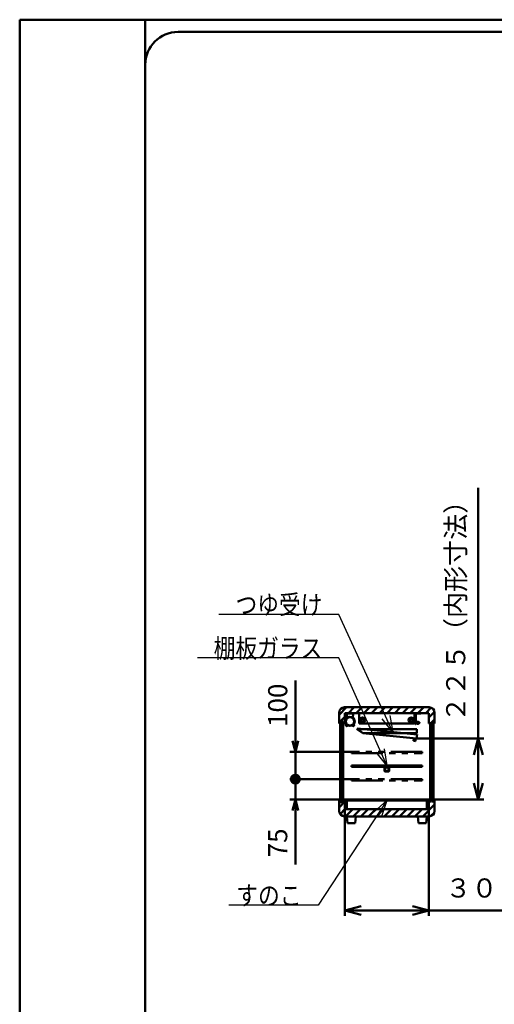
# Model space of a CAD drawing. Units: millimetres. Extents: x 0 to 8380, y 0 to 5550.
# Drawn here: x 0 to 1739, y 1941 to 5550 of the extents above; entities that cross this region are included whole.
import ezdxf

# ---------------------------------------------------------------- set-up
doc = ezdxf.new("R2010")
doc.units = ezdxf.units.MM
doc.header["$LTSCALE"] = 3.629134
doc.linetypes.add('PHANTOM', pattern=[63.5, 31.75, -6.35, 6.35, -6.35, 6.35, -6.35])
for name, color, linetype in [('A3WAKU', 7, 'Continuous'), ('DANMEN', 7, 'Continuous'), ('SUNPOU', 7, 'Continuous'), ('WAKU', 7, 'Continuous')]:
    doc.layers.add(name, color=color, linetype=linetype)
doc.styles.get("Standard").update_dxf_attribs({"font": 'txt', "bigfont": 'extfont2'})
doc.dimstyles.get("Standard").update_dxf_attribs({"dimtxt": 2.5, "dimasz": 2.5, "dimexe": 1.25, "dimexo": 0.625, "dimtad": 1, "dimzin": 0, "dimdsep": 46, "dimtxsty": 'Standard', "dimcen": 2.5, "dimadec": 0, "dimazin": 0, "dimtfac": 0.75, "dimtmove": 0, "dimatfit": 3, "dimfxl": 1, "dimarcsym": 0})

# ---------------------------------------------------------------- blocks, each defined once
blk = doc.blocks.new('_OPEN30')
at = {"color": 0, "linetype": 'ByBlock', "lineweight": -2}
for p, q in [((-1, 0.267949), (0, 0)), ((0, 0), (-1, -0.267949)), ((0, 0), (-1, 0))]:
    blk.add_line(p, q, dxfattribs=at)
blk = doc.blocks.new('*D8')
at = {"layer": 'Defpoints', "color": 0}
for p in [(1191, 2661.5), (1499, 2661.5), (1191, 2285)]:
    blk.add_point(p, dxfattribs=at)
at = {"layer": 'SUNPOU', "color": 0, "linetype": 'Continuous', "lineweight": 50}
for p, q in [((1191, 2660.875), (1191, 2265)), ((1499, 2660.875), (1499, 2265)), ((1439, 2285), (1251, 2285)), ((1499, 2285), (2419.33, 2285))]:
    blk.add_line(p, q, dxfattribs=at)
at = {"layer": 'SUNPOU', "color": 0, "lineweight": 50, "xscale": 60, "yscale": 60, "zscale": 60, "rotation": 180}
blk.add_blockref('_OPEN30', (1191, 2285), dxfattribs=at)
at = {"layer": 'SUNPOU', "color": 0, "lineweight": 50, "xscale": 60, "yscale": 60, "zscale": 60}
blk.add_blockref('_OPEN30', (1499, 2285), dxfattribs=at)
at = {"layer": 'SUNPOU', "color": 0, "lineweight": 50, "insert": (1989.165, 2358.515), "char_height": 70, "attachment_point": 5}
blk.add_mtext('３０５（内形寸法）', dxfattribs=at)
blk = doc.blocks.new('*D9')
at = {"layer": 'Defpoints', "color": 0}
for p in [(1454, 2915.3), (1494, 2691.5), (1680, 2691.5)]:
    blk.add_point(p, dxfattribs=at)
at = {"layer": 'SUNPOU', "color": 0, "linetype": 'Continuous', "lineweight": 50}
for p, q in [((1680, 2915.3), (1680, 3834.3)), ((1454.6, 2915.3), (1700, 2915.3)), ((1680, 2855.3), (1680, 2751.5)), ((1494.6, 2691.5), (1700, 2691.5))]:
    blk.add_line(p, q, dxfattribs=at)
at = {"layer": 'SUNPOU', "color": 0, "lineweight": 50, "xscale": 60, "yscale": 60, "zscale": 60}
for p, rotation in [((1680, 2915.3), 90), ((1680, 2691.5), 270)]:
    blk.add_blockref('_OPEN30', p, dxfattribs=dict(at, rotation=rotation))
at = {"layer": 'SUNPOU', "color": 0, "lineweight": 50, "insert": (1606.5, 3404.8), "char_height": 70, "attachment_point": 5, "rotation": 90}
blk.add_mtext('２２５（内形寸法）', dxfattribs=at)
blk = doc.blocks.new('_DOT')
at = {"color": 0, "linetype": 'ByBlock', "lineweight": -2}
blk.add_line((-0.5, 0), (-1, 0), dxfattribs=at)
at = {"color": 0, "linetype": 'ByBlock', "lineweight": -2, "const_width": 0.5}
blk.add_lwpolyline([(-0.25, 0, 1), (0.25, 0, 1)], format="xyb", close=True, dxfattribs=at)
blk = doc.blocks.new('*D34')
at = {"layer": 'Defpoints', "color": 0}
for p in [(1010, 2766.5), (1215, 2766.5), (1196, 2691.5)]:
    blk.add_point(p, dxfattribs=at)
at = {"layer": 'SUNPOU', "color": 0, "linetype": 'Continuous', "lineweight": 50}
for p, q in [((1010, 2806.5), (1010, 2846.5)), ((1214.4, 2766.5), (990, 2766.5)), ((1010, 2691.5), (1010, 2766.5)), ((1195.4, 2691.5), (990, 2691.5)), ((1010, 2691.5), (1010, 2454.1)), ((1010, 2651.5), (1010, 2611.5))]:
    blk.add_line(p, q, dxfattribs=at)
at = {"layer": 'SUNPOU', "color": 0, "lineweight": 50, "xscale": 40, "yscale": 40, "zscale": 40}
for name, p, rotation in [('_DOT', (1010, 2766.5), 270), ('_OPEN30', (1010, 2691.5), 90)]:
    blk.add_blockref(name, p, dxfattribs=dict(at, rotation=rotation))
at = {"layer": 'SUNPOU', "color": 0, "lineweight": 50, "insert": (954.3, 2532.8), "char_height": 70, "attachment_point": 5, "rotation": 90}
blk.add_mtext('75', dxfattribs=at)
blk = doc.blocks.new('*D35')
at = {"layer": 'Defpoints', "color": 0}
for p in [(1010, 2866.5), (1215, 2866.5), (1215, 2766.5)]:
    blk.add_point(p, dxfattribs=at)
at = {"layer": 'SUNPOU', "color": 0, "linetype": 'Continuous', "lineweight": 50}
for p, q in [((1010, 2866.5), (1010, 3127.9)), ((1010, 2906.5), (1010, 2946.5)), ((1214.4, 2866.5), (990, 2866.5)), ((1010, 2766.5), (1010, 2866.5)), ((1214.4, 2766.5), (990, 2766.5)), ((1010, 2726.5), (1010, 2686.5))]:
    blk.add_line(p, q, dxfattribs=at)
at = {"layer": 'SUNPOU', "color": 0, "lineweight": 50, "xscale": 40, "yscale": 40, "zscale": 40}
for name, p, rotation in [('_OPEN30', (1010, 2866.5), 270), ('_DOT', (1010, 2766.5), 90)]:
    blk.add_blockref(name, p, dxfattribs=dict(at, rotation=rotation))
at = {"layer": 'SUNPOU', "color": 0, "lineweight": 50, "insert": (954.3, 3037.2), "char_height": 70, "attachment_point": 5, "rotation": 90}
blk.add_mtext('100', dxfattribs=at)
blk = doc.blocks.new('*X36')
at = {"color": 2, "linetype": 'Continuous', "lineweight": 50}
for p, q in [((0, 61.3), (0.2, 61.5)), ((0, 33), (21, 54)), ((306.4, 0), (350, 43.6)), ((329, 50.9), (339.6, 61.5)), ((3.7, 8.4), (23.9, 28.6)), ((23.6, 0), (50.1, 26.5)), ((51.8, 0), (78.3, 26.5)), ((80.1, 0), (106.6, 26.5)), ((108.4, 0), (134.9, 26.5)), ((136.7, 0), (163.2, 26.5)), ((165, 0), (191.5, 26.5)), ((193.3, 0), (219.8, 26.5)), ((221.6, 0), (248.1, 26.5)), ((249.8, 0), (276.3, 26.5)), ((278.1, 0), (304.6, 26.5)), ((335.5, 0.8), (349.2, 14.5))]:
    blk.add_line(p, q, dxfattribs=at)
blk = doc.blocks.new('*X37')
at = {"color": 2, "linetype": 'Continuous', "lineweight": 50}
for p, q in [((0, 32.4), (27.6, 60)), ((34.5, 38.6), (55.9, 60)), ((62.8, 38.6), (84.2, 60)), ((91, 38.6), (112.4, 60)), ((119.3, 38.6), (140.7, 60)), ((147.6, 38.6), (169, 60)), ((175.9, 38.6), (197.3, 60)), ((204.2, 38.6), (225.6, 60)), ((232.5, 38.6), (253.9, 60)), ((260.7, 38.6), (282.1, 60)), ((289, 38.6), (310.4, 60)), ((317.3, 38.6), (337.3, 58.6)), ((329, 22), (349.8, 42.8)), ((0, 4.1), (21, 25.1)), ((335.3, 0), (350, 14.7))]:
    blk.add_line(p, q, dxfattribs=at)

msp = doc.modelspace()

# ---------------------------------------------------------------- hatches: boundary and pattern name
at = {"layer": 'DANMEN', "linetype": 'Continuous', "lineweight": 50}
h = msp.add_hatch(dxfattribs=at)
h.set_pattern_fill('ANSI31', color=2, scale=0.945)
h.paths.add_polyline_path([(1173.6, 2977.5), (1173.6, 2682.5), (1185.6, 2682.5), (1185.6, 2977.5)])
h = msp.add_hatch(dxfattribs=at)
h.set_pattern_fill('ANSI31', color=2, scale=0.945)
h.paths.add_polyline_path([(1511.4, 2972), (1511.4, 2684.5), (1516.4, 2684.5), (1516.4, 2972)])

# ---------------------------------------------------------------- linework, layer by layer
at = {"layer": 'A3WAKU', "color": 8, "linetype": 'Continuous', "lineweight": 50}
for p, q in [((0, 5550), (8380, 5550)), ((0, 5550), (0, 0)), ((460, 5550), (460, 0))]:
    msp.add_line(p, q, dxfattribs=at)
at = {"layer": 'DANMEN', "color": 2, "linetype": 'Continuous', "lineweight": 50}
for p, q in [((1170, 2970), (1170, 3010)), ((1190, 3030), (1500, 3030)), ((1191, 3008.6), (1499, 3008.6)), ((1191, 2970), (1191, 3008.6)), ((1199.22, 2993.96), (1198.25, 3005.07)), ((1198.95, 3005.13), (1199.91, 2994.02)), ((1200.94, 3008), (1219.06, 3008)), ((1219.06, 3007.3), (1200.94, 3007.3)), ((1221.05, 3005.13), (1220.09, 2994.02)), ((1220.78, 2993.96), (1221.75, 3005.07)), ((1446.6, 3008), (1243.4, 3008)), ((1243.4, 2995.7), (1243.4, 3008)), ((1243.4, 2970), (1243.4, 2995.7)), ((1446.6, 3008), (1446.6, 2995.7)), ((1446.6, 2995.7), (1446.6, 2970)), ((1450, 2968), (1450, 3008)), ((1450, 3008), (1470, 3008)), ((1470, 3007.2), (1450.8, 3007.2)), ((1450.8, 3007.2), (1450.8, 2968)), ((1470, 3008), (1470, 3007.2)), ((1499, 3008.6), (1499, 2970)), ((1520, 3010), (1520, 2970)), ((1170, 2970), (1191, 2970)), ((1173.6, 2682.5), (1173.6, 2977.5)), ((1173.6, 2977.5), (1185.6, 2977.5)), ((1176.6, 2682.5), (1176.6, 2977.5)), ((1182.6, 2977.5), (1182.6, 2682.5)), ((1185.6, 2977.5), (1185.6, 2682.5)), ((1194.52, 2963.73), (1195.01, 2964.23)), ((1196.68, 2961.57), (1194.52, 2963.73)), ((1197.17, 2962.07), (1195.01, 2964.23)), ((1222.83, 2962.07), (1224.99, 2964.23)), ((1223.32, 2961.57), (1225.48, 2963.73)), ((1225.48, 2963.73), (1224.99, 2964.23)), ((1243.4, 2970), (1243.4, 2970.3)), ((1446.6, 2970), (1243.4, 2970)), ((1446.6, 2970.3), (1446.6, 2970)), ((1450, 2975.04), (1447, 2973.84)), ((1447, 2973.84), (1447, 2972.17)), ((1450, 2970.97), (1447, 2972.17)), ((1450, 2974.5), (1447.5, 2973.5)), ((1450, 2973.5), (1447.5, 2973.5)), ((1447.5, 2972.5), (1450, 2972.5)), ((1450, 2971.5), (1447.5, 2972.5)), ((1450.8, 2968), (1450, 2968)), ((1450.8, 2973.5), (1452.28, 2973.5)), ((1450.8, 2972.5), (1452.28, 2972.5)), ((1452.78, 2973.5), (1453.3, 2973.5)), ((1452.78, 2972.5), (1453.3, 2972.5)), ((1454.56, 2974.5), (1453.3, 2974.5)), ((1453.3, 2971.5), (1453.3, 2974.5)), ((1454.56, 2971.5), (1453.3, 2971.5)), ((1464.94, 2974.43), (1464.47, 2974.6)), ((1464.94, 2971.58), (1464.47, 2971.41)), ((1499, 2970), (1520, 2970)), ((1503.9, 2684.5), (1503.9, 2972)), ((1503.9, 2972), (1508.9, 2972)), ((1508.9, 2972), (1508.9, 2684.5)), ((1511.4, 2684.5), (1511.4, 2972)), ((1511.4, 2972), (1516.4, 2972)), ((1516.4, 2684.5), (1516.4, 2972)), ((1235, 2950), (1455, 2950)), ((1257.24, 2935), (1235, 2950)), ((1236.6, 2952.14), (1455.51, 2930.25)), ((1257.29, 2934.96), (1236.6, 2952.14)), ((1455, 2935), (1257.24, 2935)), ((1454.02, 2915.32), (1257.29, 2934.96)), ((1454.02, 2915.32), (1455.51, 2930.25)), ((1455, 2935), (1455, 2950)), ((1442.57, 2906.92), (1443.56, 2916.87)), ((1450.53, 2906.12), (1442.57, 2906.92)), ((1451.52, 2916.07), (1450.53, 2906.12)), ((1215, 2816.5), (1215, 2811.5)), ((1475, 2816.5), (1215, 2816.5)), ((1475, 2811.5), (1475, 2816.5)), ((1215, 2811.5), (1475, 2811.5)), ((1337, 2809.8), (1337, 2795.8)), ((1352, 2810.8), (1338, 2810.8)), ((1352, 2794.8), (1338, 2794.8)), ((1338.5, 2809.3), (1338.5, 2796.3)), ((1351.5, 2809.3), (1338.5, 2809.3)), ((1351.5, 2796.3), (1338.5, 2796.3)), ((1351.5, 2796.3), (1351.5, 2809.3)), ((1353, 2795.8), (1353, 2809.8)), ((1170, 2691.5), (1191, 2691.5)), ((1170, 2650), (1170, 2691.5)), ((1185.6, 2682.5), (1173.6, 2682.5)), ((1191, 2691.5), (1191, 2661.5)), ((1196, 2691.5), (1494, 2691.5)), ((1196, 2656.5), (1196, 2691.5)), ((1199, 2656.5), (1199, 2688.5)), ((1199, 2688.5), (1491, 2688.5)), ((1491, 2688.5), (1491, 2656.5)), ((1494, 2656.5), (1494, 2691.5)), ((1499, 2691.5), (1520, 2691.5)), ((1499, 2661.5), (1499, 2691.5)), ((1508.9, 2684.5), (1503.9, 2684.5)), ((1511.4, 2684.5), (1516.4, 2684.5)), ((1520, 2691.5), (1520, 2650)), ((1196, 2656.5), (1191, 2661.5)), ((1196, 2656.5), (1199, 2656.5)), ((1199, 2656.5), (1491, 2656.5)), ((1491, 2656.5), (1494, 2656.5)), ((1494, 2656.5), (1499, 2661.5)), ((1500, 2630), (1190, 2630)), ((1199, 2630), (1201, 2605)), ((1231, 2630), (1199, 2630)), ((1231, 2630), (1199, 2630)), ((1201, 2605), (1229, 2605)), ((1229, 2605), (1231, 2630)), ((1459, 2630), (1461, 2605)), ((1491, 2630), (1459, 2630)), ((1491, 2630), (1459, 2630)), ((1461, 2605), (1489, 2605)), ((1499.5, 2630), (1475, 2630)), ((1489, 2605), (1491, 2630))]:
    msp.add_line(p, q, dxfattribs=at)
at = {"layer": 'DANMEN', "color": 2, "linetype": 'PHANTOM', "lineweight": 50}
for p, q in [((1215, 2866.5), (1215, 2861.5)), ((1475, 2866.5), (1215, 2866.5)), ((1215, 2861.5), (1475, 2861.5)), ((1475, 2861.5), (1475, 2866.5)), ((1215, 2766.5), (1215, 2761.5)), ((1475, 2766.5), (1215, 2766.5)), ((1215, 2761.5), (1475, 2761.5)), ((1475, 2761.5), (1475, 2766.5))]:
    msp.add_line(p, q, dxfattribs=at)
at = {"layer": 'DANMEN', "color": 2, "linetype": 'Continuous', "lineweight": 50}
for centre, radius in [((1210, 2978.25), 16.5), ((1210, 2978.25), 15.35), ((1256.1, 2983), 9.5), ((1256.1, 2983), 4.76), ((1433.9, 2983), 9.5), ((1433.9, 2983), 4.76), ((1451.3, 2976.2), 0.5), ((1451.3, 2969.8), 0.5), ((1458.6, 2973), 3)]:
    msp.add_circle(centre, radius, dxfattribs=at)
for centre, radius, start, end in [((1190, 3010), 20, 90, 180), ((1200.94, 3005.3), 2.7, 90, 184.95326), ((1200.94, 3005.3), 2, 90, 184.95326), ((1219.06, 3005.3), 2.7, 355.04674, 90), ((1219.06, 3005.3), 2, 355.04674, 90), ((1500, 3010), 20, 0, 90), ((1212.8, 2978.25), 20, 135.06408, 226.05351), ((1212.8, 2978.25), 19.3, 135.06408, 226.05351), ((1198.05, 2962.95), 1.95, 225, 46.05351), ((1198.05, 2962.95), 1.25, 225, 46.05351), ((1197.22, 2993.78), 2, 315.06408, 4.95326), ((1197.22, 2993.78), 2.7, 315.06408, 4.95326), ((1221.95, 2962.95), 1.95, 133.94649, 315), ((1222.78, 2993.78), 2.7, 175.04674, 224.93592), ((1207.2, 2978.25), 19.3, 313.94649, 44.93592), ((1221.95, 2962.95), 1.25, 133.94649, 315), ((1222.78, 2993.78), 2, 175.04674, 224.93592), ((1207.2, 2978.25), 20, 313.94649, 44.93592), ((1338, 2809.8), 1, 90, 180), ((1338, 2795.8), 1, 180, 270), ((1352, 2809.8), 1, 0, 90), ((1352, 2795.8), 1, 270, 360), ((1190, 2650), 20, 180, 270), ((1500, 2650), 20, 270, 360)]:
    msp.add_arc(centre, radius, start, end, dxfattribs=at)
for points, knots in [([(1451.55, 2975.77), (1451.66, 2975.54), (1451.89, 2975.1), (1452.12, 2974.4), (1452.27, 2973.7), (1452.32, 2973), (1452.27, 2972.31), (1452.12, 2971.61), (1451.89, 2970.91), (1451.66, 2970.47), (1451.55, 2970.24)], [0, 0, 0, 0, 0.7655243, 1.4959635, 2.2020447, 2.8956263, 3.5892079, 4.2952891, 5.0257283, 5.7912526, 5.7912526, 5.7912526, 5.7912526]), ([(1451.8, 2976.2), (1451.95, 2975.94), (1452.25, 2975.43), (1452.56, 2974.62), (1452.76, 2973.81), (1452.82, 2973), (1452.76, 2972.19), (1452.56, 2971.39), (1452.25, 2970.58), (1451.95, 2970.07), (1451.8, 2969.8)], [0, 0, 0, 0, 0.9118148, 1.770684, 2.5923629, 3.3948006, 4.1972383, 5.0189172, 5.8777864, 6.7896012, 6.7896012, 6.7896012, 6.7896012]), ([(1454.2, 2973), (1454.26, 2973.36), (1454.32, 2974.06), (1454.78, 2974.98), (1455.42, 2975.71), (1456.21, 2976.25), (1457.1, 2976.6), (1458.06, 2976.78), (1459.04, 2976.79), (1459.99, 2976.64), (1460.87, 2976.32), (1461.67, 2975.88), (1462.41, 2975.33), (1463.07, 2974.69), (1463.67, 2973.98), (1464.18, 2973.21), (1464.62, 2972.41), (1464.83, 2971.85), (1464.94, 2971.58)], [0, 0, 0, 0, 1.0909493, 2.0807073, 3.0271813, 3.9690401, 4.9243737, 5.8952121, 6.8737567, 7.8481394, 8.7581887, 9.66828, 10.5851931, 11.5096358, 12.437669, 13.3620271, 14.273234, 15.1605454, 15.1605454, 15.1605454, 15.1605454]), ([(1454.2, 2973), (1454.26, 2972.65), (1454.32, 2971.94), (1454.78, 2971.03), (1455.42, 2970.3), (1456.21, 2969.76), (1457.1, 2969.4), (1458.06, 2969.22), (1459.04, 2969.21), (1459.99, 2969.37), (1460.87, 2969.69), (1461.67, 2970.13), (1462.41, 2970.68), (1463.07, 2971.32), (1463.67, 2972.03), (1464.18, 2972.8), (1464.62, 2973.6), (1464.83, 2974.16), (1464.94, 2974.43)], [0, 0, 0, 0, 1.0909493, 2.0807073, 3.0271813, 3.9690401, 4.9243737, 5.8952121, 6.8737567, 7.8481394, 8.7581887, 9.66828, 10.5851931, 11.5096358, 12.437669, 13.3620271, 14.273234, 15.1605454, 15.1605454, 15.1605454, 15.1605454]), ([(1454.7, 2972.98), (1454.7, 2973), (1454.7, 2973.04), (1454.71, 2973.1), (1454.71, 2973.16), (1454.72, 2973.25), (1454.73, 2973.34), (1454.75, 2973.46), (1454.77, 2973.57), (1454.8, 2973.69), (1454.83, 2973.79), (1454.86, 2973.9), (1454.89, 2974), (1454.93, 2974.1), (1454.97, 2974.2), (1455.01, 2974.3), (1455.06, 2974.39), (1455.11, 2974.48), (1455.16, 2974.57), (1455.21, 2974.65), (1455.27, 2974.74), (1455.33, 2974.82), (1455.39, 2974.9), (1455.45, 2974.97), (1455.51, 2975.05), (1455.58, 2975.12), (1455.65, 2975.19), (1455.75, 2975.28), (1455.87, 2975.39), (1456.03, 2975.51), (1456.2, 2975.63), (1456.37, 2975.73), (1456.55, 2975.83), (1456.74, 2975.91), (1456.93, 2975.99), (1457.13, 2976.06), (1457.33, 2976.12), (1457.54, 2976.17), (1457.75, 2976.21), (1457.89, 2976.23), (1457.96, 2976.24)], [0, 0, 0, 0, 0.0630375, 0.1254014, 0.1871099, 0.2481811, 0.36848, 0.4864442, 0.6022165, 0.7159442, 0.8277738, 0.9378489, 1.0463118, 1.1533057, 1.2589705, 1.363443, 1.466857, 1.5693419, 1.6710222, 1.7720189, 1.8724486, 1.9724188, 2.0720315, 2.1713849, 2.2705715, 2.3696728, 2.4687644, 2.5679181, 2.7666566, 2.9663223, 3.167228, 3.3696358, 3.5737286, 3.7795622, 3.9871412, 4.1964345, 4.4073625, 4.6197787, 4.8335092, 5.0483599, 5.0483599, 5.0483599, 5.0483599]), ([(1454.7, 2973.03), (1454.7, 2973.01), (1454.7, 2972.97), (1454.71, 2972.9), (1454.71, 2972.84), (1454.72, 2972.76), (1454.73, 2972.66), (1454.75, 2972.55), (1454.77, 2972.43), (1454.8, 2972.32), (1454.83, 2972.21), (1454.86, 2972.11), (1454.89, 2972), (1454.93, 2971.9), (1454.97, 2971.81), (1455.01, 2971.71), (1455.06, 2971.62), (1455.11, 2971.53), (1455.16, 2971.44), (1455.21, 2971.35), (1455.27, 2971.27), (1455.33, 2971.19), (1455.39, 2971.11), (1455.45, 2971.03), (1455.51, 2970.96), (1455.58, 2970.89), (1455.65, 2970.82), (1455.75, 2970.72), (1455.87, 2970.62), (1456.03, 2970.49), (1456.2, 2970.38), (1456.37, 2970.28), (1456.55, 2970.18), (1456.74, 2970.1), (1456.93, 2970.02), (1457.13, 2969.95), (1457.33, 2969.89), (1457.54, 2969.84), (1457.75, 2969.8), (1457.89, 2969.78), (1457.96, 2969.77)], [0, 0, 0, 0, 0.0630375, 0.1254014, 0.1871099, 0.2481811, 0.36848, 0.4864442, 0.6022165, 0.7159442, 0.8277738, 0.9378489, 1.0463118, 1.1533057, 1.2589705, 1.363443, 1.466857, 1.5693419, 1.6710222, 1.7720189, 1.8724486, 1.9724188, 2.0720315, 2.1713849, 2.2705715, 2.3696728, 2.4687644, 2.5679181, 2.7666566, 2.9663223, 3.167228, 3.3696358, 3.5737286, 3.7795622, 3.9871412, 4.1964345, 4.4073625, 4.6197787, 4.8335092, 5.0483599, 5.0483599, 5.0483599, 5.0483599]), ([(1457.96, 2976.24), (1458.03, 2976.25), (1458.18, 2976.27), (1458.39, 2976.28), (1458.61, 2976.28), (1458.83, 2976.28), (1459.04, 2976.26), (1459.26, 2976.24), (1459.47, 2976.21), (1459.63, 2976.18), (1459.73, 2976.15), (1459.79, 2976.14), (1459.84, 2976.13), (1459.89, 2976.12), (1459.94, 2976.1), (1459.99, 2976.09), (1460.04, 2976.07), (1460.11, 2976.05), (1460.19, 2976.02), (1460.3, 2975.99), (1460.4, 2975.95), (1460.53, 2975.9), (1460.69, 2975.83), (1460.88, 2975.73), (1461.07, 2975.63), (1461.26, 2975.53), (1461.44, 2975.41), (1461.62, 2975.29), (1461.8, 2975.16), (1461.97, 2975.02), (1462.14, 2974.88), (1462.31, 2974.73), (1462.47, 2974.57), (1462.62, 2974.41), (1462.78, 2974.25), (1462.92, 2974.08), (1463.07, 2973.91), (1463.21, 2973.73), (1463.34, 2973.55), (1463.47, 2973.36), (1463.55, 2973.24), (1463.59, 2973.17)], [0, 0, 0, 0, 0.2157535, 0.4321658, 0.6489829, 0.8659445, 1.0827852, 1.2992399, 1.5150492, 1.7299607, 1.7835211, 1.8370053, 1.8904157, 1.9437549, 1.9970473, 2.0503191, 2.1035755, 2.1568215, 2.2633004, 2.3697937, 2.476335, 2.5829561, 2.7965441, 3.0107613, 3.2257597, 3.4416661, 3.6585733, 3.8765243, 4.0955361, 4.3156047, 4.5367015, 4.7587642, 4.9817122, 5.2054492, 5.4298616, 5.6548151, 5.8801627, 6.1057462, 6.3313962, 6.5569304, 6.7821581, 6.7821581, 6.7821581, 6.7821581]), ([(1457.96, 2969.77), (1458.03, 2969.76), (1458.18, 2969.74), (1458.39, 2969.73), (1458.61, 2969.72), (1458.83, 2969.73), (1459.04, 2969.74), (1459.26, 2969.77), (1459.47, 2969.8), (1459.63, 2969.83), (1459.73, 2969.85), (1459.79, 2969.87), (1459.84, 2969.88), (1459.89, 2969.89), (1459.94, 2969.91), (1459.99, 2969.92), (1460.04, 2969.93), (1460.11, 2969.96), (1460.19, 2969.98), (1460.3, 2970.02), (1460.4, 2970.06), (1460.53, 2970.11), (1460.69, 2970.18), (1460.88, 2970.27), (1461.07, 2970.37), (1461.26, 2970.48), (1461.44, 2970.6), (1461.62, 2970.72), (1461.8, 2970.85), (1461.97, 2970.99), (1462.14, 2971.13), (1462.31, 2971.28), (1462.47, 2971.43), (1462.62, 2971.59), (1462.78, 2971.76), (1462.92, 2971.93), (1463.07, 2972.1), (1463.21, 2972.28), (1463.34, 2972.46), (1463.47, 2972.64), (1463.55, 2972.77), (1463.59, 2972.83)], [0, 0, 0, 0, 0.2157535, 0.4321658, 0.6489829, 0.8659445, 1.0827852, 1.2992399, 1.5150492, 1.7299607, 1.7835211, 1.8370053, 1.8904157, 1.9437549, 1.9970473, 2.0503191, 2.1035755, 2.1568215, 2.2633004, 2.3697937, 2.476335, 2.5829561, 2.7965441, 3.0107613, 3.2257597, 3.4416661, 3.6585733, 3.8765243, 4.0955361, 4.3156047, 4.5367015, 4.7587642, 4.9817122, 5.2054492, 5.4298616, 5.6548151, 5.8801627, 6.1057462, 6.3313962, 6.5569304, 6.7821581, 6.7821581, 6.7821581, 6.7821581]), ([(1463.59, 2972.83), (1463.63, 2972.9), (1463.71, 2973.02), (1463.83, 2973.22), (1463.94, 2973.41), (1464.04, 2973.61), (1464.12, 2973.77), (1464.19, 2973.9), (1464.23, 2974), (1464.27, 2974.1), (1464.32, 2974.2), (1464.36, 2974.3), (1464.4, 2974.4), (1464.44, 2974.5), (1464.46, 2974.57), (1464.47, 2974.6)], [0, 0, 0, 0, 0.2247232, 0.4487372, 0.6718289, 0.8937801, 1.1143687, 1.224084, 1.3333736, 1.4422085, 1.5505595, 1.6583974, 1.7656929, 1.8724168, 1.9785399, 1.9785399, 1.9785399, 1.9785399]), ([(1463.59, 2973.17), (1463.63, 2973.11), (1463.71, 2972.99), (1463.83, 2972.79), (1463.94, 2972.6), (1464.04, 2972.4), (1464.12, 2972.24), (1464.19, 2972.1), (1464.23, 2972), (1464.27, 2971.9), (1464.32, 2971.81), (1464.36, 2971.71), (1464.4, 2971.61), (1464.44, 2971.51), (1464.46, 2971.44), (1464.47, 2971.41)], [0, 0, 0, 0, 0.2247232, 0.4487372, 0.6718289, 0.8937801, 1.1143687, 1.224084, 1.3333736, 1.4422085, 1.5505595, 1.6583974, 1.7656929, 1.8724168, 1.9785399, 1.9785399, 1.9785399, 1.9785399])]:
    msp.add_open_spline(points, degree=3, knots=knots, dxfattribs=at)
at = {"layer": 'WAKU', "color": 7, "linetype": 'Continuous', "lineweight": 50}
for p, q in [((7980, 5505), (580, 5505)), ((460, 5385), (460, 165))]:
    msp.add_line(p, q, dxfattribs=at)
msp.add_arc((580, 5385), 120, 90, 180, dxfattribs=at)

# ---------------------------------------------------------------- block references
at = {"color": 2, "linetype": 'Continuous', "lineweight": 50}
for name, p in [('*X37', (1170, 2970)), ('*X36', (1170, 2630))]:
    msp.add_blockref(name, p, dxfattribs=at)

# ---------------------------------------------------------------- texts
at = {"layer": 'SUNPOU', "color": 7, "linetype": 'Continuous', "lineweight": 50, "char_height": 70, "attachment_point": 9, "line_spacing_factor": 0.6}
for s, insert in [('\\A1;\\W0.8333;つゆ受け', (1108.99, 3371.2)), ('\\A1;\\W0.8333;棚板ガラス', (1108.67, 3211.2)), ('\\A1;\\W0.8333;すのこ', (1032.29, 2305))]:
    msp.add_mtext(s, dxfattribs=dict(at, insert=insert))

# ---------------------------------------------------------------- dimensions: what is measured, and where the dimension line sits
at = {"layer": 'SUNPOU', "color": 7, "linetype": 'Continuous', "lineweight": 50}
for base, p1, p2, angle, text, picture, middle in [((1680, 2691.5), (1454.02, 2915.32), (1494, 2691.5), 270, '２２５（内形寸法）', '*D9', (1680, 3404.79)), ((1191, 2285), (1499, 2661.5), (1191, 2661.5), 180, '３０５（内形寸法）', '*D8', (1989.16, 2285))]:
    dim = msp.add_linear_dim(base=base, p1=p1, p2=p2, angle=angle, text=text, dimstyle='Standard', override={"dimtxt": 70, "dimasz": 60, "dimexe": 20, "dimgap": 20, "dimdec": 1, "dimzin": 8, "dimpost": '<>（内形寸法）', "dimblk": 'OPEN30', "dimclrd": 0, "dimclre": 0, "dimclrt": 0, "dimtp": 0, "dimtm": 0, "dimlwd": 50, "dimlwe": 50}, dxfattribs=at)
    dim.commit()
    dim.dimension.update_dxf_attribs({"geometry": picture, "text_midpoint": middle, "dimtype": 160})
for base, p1, p2, override, picture, middle in [((1010, 2866.5), (1215, 2766.5), (1215, 2866.5), {"dimtxt": 70, "dimasz": 40, "dimexe": 20, "dimgap": 20, "dimdec": 1, "dimzin": 8, "dimblk1": 'DOT', "dimblk2": 'OPEN30', "dimsah": 1, "dimclrd": 0, "dimclre": 0, "dimclrt": 0, "dimtp": 0, "dimtm": 0, "dimlwd": 50, "dimlwe": 50}, '*D35', (1010, 3037.2)), ((1010, 2766.5), (1196, 2691.5), (1215, 2766.5), {"dimtxt": 70, "dimasz": 40, "dimexe": 20, "dimgap": 20, "dimdec": 1, "dimzin": 8, "dimblk1": 'OPEN30', "dimblk2": 'DOT', "dimsah": 1, "dimclrd": 0, "dimclre": 0, "dimclrt": 0, "dimtp": 0, "dimtm": 0, "dimlwd": 50, "dimlwe": 50}, '*D34', (1010, 2532.8))]:
    dim = msp.add_linear_dim(base=base, p1=p1, p2=p2, angle=90, dimstyle='Standard', override=override, dxfattribs=at)
    dim.commit()
    dim.dimension.update_dxf_attribs({"geometry": picture, "text_midpoint": middle, "dimtype": 160})

# ---------------------------------------------------------------- leaders
at = {"layer": 'SUNPOU', "color": 7, "linetype": 'Continuous', "lineweight": 50, "annotation_type": 0, "has_hookline": 1, "hookline_direction": 1}
for points, text_width in [([(1366.91, 2939.11), (1169.62, 3370.57), (1109.62, 3370.57)], 379.03), ([(1345, 2816.5), (1169.29, 3210.57), (1109.29, 3210.57)], 457.61), ([(1345, 2688.5), (1092.91, 2304.37), (1032.91, 2304.37)], 265.99)]:
    msp.add_leader(points, dimstyle='Standard', override={"dimtxt": 70, "dimasz": 60, "dimldrblk": 'OPEN30'}, dxfattribs=dict(at, text_width=text_width))

doc.saveas('drawing.dxf')
